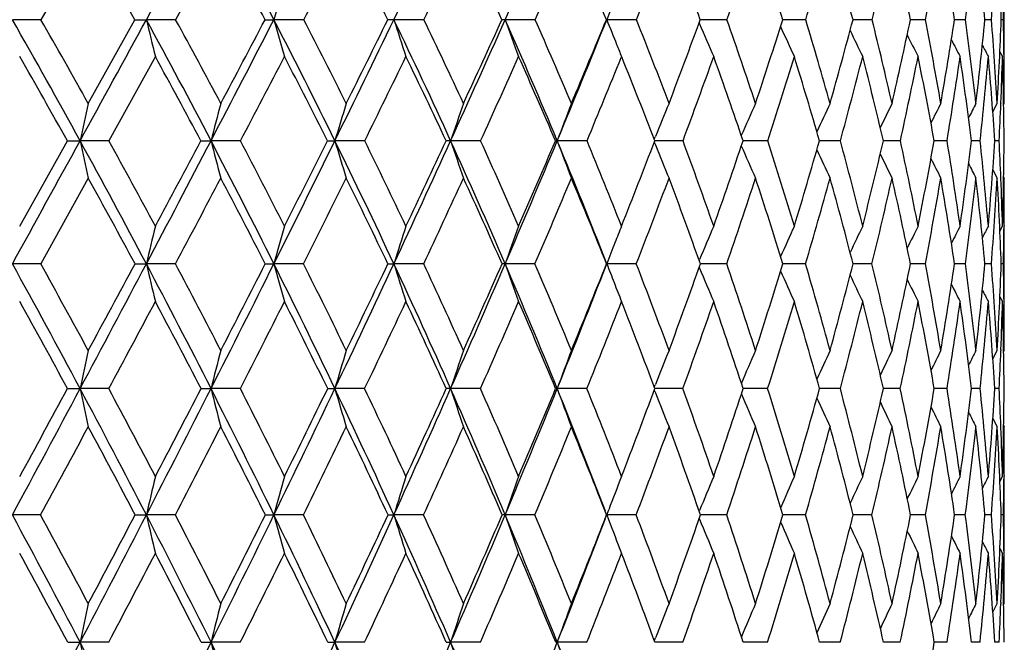
# Model space of a CAD drawing. Units: inches. Extents: x 0 to 11, y 0 to 8.5.
# Drawn here: x 8 to 8.2, y 6 to 6.1 of the extents above; entities that cross this region are included whole.
import ezdxf

# ---------------------------------------------------------------- set-up
doc = ezdxf.new("R2010")
doc.units = ezdxf.units.IN
doc.header["$LTSCALE"] = 0.605
doc.header["$MEASUREMENT"] = 0
doc.layers.get('0').update_dxf_attribs({"linetype": 'CONTINUOUS'})

msp = doc.modelspace()

# ---------------------------------------------------------------- linework, layer by layer
at = {"color": 7, "linetype": 'CONTINUOUS'}
for p, q in [((7.9820644962, 6.1517673702), (7.9696072526, 6.1300923371)), ((8.0169558033, 6.1517673702), (8.0050723353, 6.1300923371)), ((8.2232058033, 6.1203680287), (8.2232058033, 6.139791917)), ((7.9696072526, 6.1300923371), (7.9621017822, 6.1300946828)), ((7.9820644962, 6.1080569918), (7.9943356271, 6.1300923371)), ((7.9943356271, 6.1300923371), (7.9973634863, 6.1300946828)), ((8.0050723353, 6.1300923371), (7.9973634863, 6.1300946828)), ((8.0286152633, 6.1300923371), (8.0309347894, 6.1300946828)), ((8.0387772046, 6.1300923371), (8.0309347894, 6.1300946828)), ((8.070416624, 6.1300923371), (8.0625116648, 6.1300946828)), ((8.0997040619, 6.1300923371), (8.0918081473, 6.1300946828)), ((8.1184638816, 6.1300923371), (8.1185589234, 6.1300946828)), ((8.1263742869, 6.1300923371), (8.1185589234, 6.1300946828)), ((8.1501857692, 6.1300923371), (8.1431789743, 6.1300946585)), ((8.1709228683, 6.1300923371), (8.164882413, 6.130094587)), ((8.188397786, 6.1300923371), (8.1833792367, 6.1300944587)), ((8.2024522665, 6.1300923371), (8.1985010663, 6.130094256)), ((8.2129590305, 6.1300923371), (8.2101109257, 6.1300939508)), ((8.2198229269, 6.1300923371), (8.2181037177, 6.1300934886)), ((8.2229817952, 6.1300923371), (8.2224070096, 6.130092807)), ((8.14287499, 6.1292668593), (8.1429865456, 6.1290057902)), ((7.9997242435, 6.1203680287), (7.987512599, 6.0982316016)), ((8.1224525027, 6.1203680287), (8.1223525556, 6.1201216349)), ((8.1224525027, 6.1203680287), (8.1225918338, 6.1200243512)), ((8.2220483916, 6.1216590423), (8.2227385807, 6.1203680287)), ((8.2201834576, 6.1058708695), (8.2213379714, 6.1080569918)), ((8.2223102407, 6.1081326507), (8.2223055401, 6.1080167596)), ((8.2230355199, 6.107736554), (8.2232058033, 6.1080569918)), ((8.131056992, 6.0986110309), (8.1313512537, 6.0993344751)), ((7.9640165663, 6.0757766525), (7.9765800241, 6.0982316016)), ((7.9765800241, 6.0982316016), (7.9799245627, 6.0982336653)), ((7.987512599, 6.0982316016), (7.9799245627, 6.0982336653)), ((8.0117296753, 6.0982316016), (8.014380146, 6.0982336653)), ((8.0221381567, 6.0982316016), (8.014380146, 6.0982336653)), ((8.0450588233, 6.0982316016), (8.0469912229, 6.0982336653)), ((8.0548489502, 6.0982316016), (8.0469912229, 6.0982336653)), ((8.0853487456, 6.0982316016), (8.0774624624, 6.0982336653)), ((8.1133613319, 6.0982316016), (8.1055179123, 6.0982336653)), ((8.131057993, 6.0978534015), (8.1313519035, 6.0971309866)), ((8.1317628441, 6.0982336219), (8.1312027771, 6.0982336502)), ((8.1386330229, 6.0982316016), (8.131762844, 6.0982336205)), ((8.1550674859, 6.098233532), (8.1544364877, 6.0982335996)), ((8.1609349543, 6.0982316016), (8.1550674857, 6.0982335309)), ((8.1752052101, 6.0982333958), (8.1745573279, 6.0982335046)), ((8.1800651562, 6.0982316016), (8.1752052101, 6.0982333958)), ((8.1919785141, 6.0982332145), (8.1913830759, 6.0982333538)), ((8.1958503826, 6.0982316016), (8.1919785141, 6.0982332148)), ((8.2081476801, 6.0982316016), (8.2047613942, 6.0982331355)), ((8.2168456823, 6.0982316016), (8.2145710307, 6.0982328095)), ((8.221865619, 6.0982316016), (8.2207231217, 6.098232324)), ((7.9820644962, 6.0883848911), (7.9695557706, 6.0658416428)), ((8.2201861076, 6.0905761037), (8.2213379714, 6.0883848911)), ((8.2223079359, 6.0883089681), (8.222303174, 6.0884246296)), ((8.223036321, 6.0887050869), (8.2232058033, 6.0883848911)), ((8.222053713, 6.0744710224), (8.2227385807, 6.0757766525)), ((8.2231363787, 6.075915972), (8.2231347693, 6.0757718406)), ((8.2232058033, 6.0558865201), (8.2232058033, 6.0757766525)), ((7.9695557706, 6.0658416428), (7.9621021996, 6.0658431208)), ((7.9943855788, 6.0658416428), (7.9973640009, 6.0658431208)), ((8.0050231288, 6.0658416428), (7.9973640009, 6.0658431208)), ((8.0286626278, 6.0658416428), (8.0309353966, 6.0658431208)), ((8.0387307192, 6.0658416428), (8.0309353966, 6.0658431208)), ((8.0609658261, 6.0658416428), (8.062512359, 6.0658431208)), ((8.0703732806, 6.0658416428), (8.062512359, 6.0658431208)), ((8.0996642532, 6.0658416428), (8.0918089223, 6.0658431208)), ((8.1185010241, 6.0658416428), (8.1185597722, 6.0658431208)), ((8.1263383733, 6.0658416428), (8.1185597722, 6.0658431208)), ((8.1428933857, 6.0667325484), (8.1429866716, 6.0669563488)), ((8.150154076, 6.0658416428), (8.1432119888, 6.0658431133)), ((8.1708956825, 6.0658416428), (8.1649112801, 6.0658430754)), ((8.1883753538, 6.0658416428), (8.1834033604, 6.0658429997)), ((8.2024347911, 6.0658416428), (8.1985202278, 6.065842875)), ((8.21294667, 6.0658416428), (8.21012496, 6.0658426827)), ((8.2198157933, 6.0658416428), (8.2181125035, 6.0658423868)), ((8.2229799532, 6.0658416428), (8.2224104829, 6.0658419472)), ((8.1428943917, 6.0649507489), (8.1429872152, 6.0647282397)), ((8.2220552684, 6.0571947078), (8.2227385807, 6.0558865201)), ((8.2231358445, 6.0557492295), (8.223134121, 6.0558913177)), ((8.2201924495, 6.0408113222), (8.2213379714, 6.0430261885)), ((8.2223083546, 6.0432176287), (8.2222992714, 6.0429873638)), ((8.2230380644, 6.0427038636), (8.2232058033, 6.0430261885)), ((8.1310721703, 6.0334199248), (8.1313511291, 6.0341200401)), ((7.9766209414, 6.032994853), (7.9799244301, 6.0329959706)), ((7.9874722206, 6.032994853), (7.9799244301, 6.0329959706)), ((8.0117686989, 6.032994853), (8.0143799863, 6.0329959706)), ((8.0220997817, 6.032994853), (8.0143799863, 6.0329959706)), ((8.0450955997, 6.032994853), (8.0469910376, 6.0329959706)), ((8.0548129262, 6.032994853), (8.0469910376, 6.0329959706)), ((8.0853153989, 6.032994853), (8.0774622532, 6.0329959706)), ((8.1133309644, 6.032994853), (8.1055176811, 6.0329959706)), ((8.1310726739, 6.032570239), (8.1313515466, 6.0318705063)), ((8.1317595131, 6.0329959685), (8.1312312823, 6.0329959698)), ((8.1386059097, 6.032994853), (8.1317595131, 6.0329959675)), ((8.1550618435, 6.0329959358), (8.1544615059, 6.0329959592)), ((8.1609113408, 6.032994853), (8.1550618434, 6.032995935)), ((8.1751981258, 6.0329958727), (8.1745786313, 6.032995921)), ((8.1800452564, 6.032994853), (8.1751981258, 6.0329958727)), ((8.1919709222, 6.0329957801), (8.1914004721, 6.0329958484)), ((8.1958343766, 6.032994853), (8.1919709223, 6.0329957802)), ((8.2081357129, 6.032994853), (8.2047747278, 6.0329957348)), ((8.2168378624, 6.032994853), (8.2145801862, 6.0329955547)), ((8.221862017, 6.032994853), (8.2207280363, 6.0329952764)), ((8.2201940257, 6.0251653465), (8.2213379714, 6.0229459307)), ((8.2223066621, 6.0227607765), (8.2222976838, 6.0229844532)), ((8.2230384964, 6.0232682727), (8.2232058033, 6.0229459307)), ((8.2220583943, 6.0085582068), (8.2227385807, 6.0098776014)), ((8.2220585002, 6.008558152), (8.2227385807, 6.0098776014)), ((8.2231359378, 6.0101074108), (8.2231333676, 6.009872912)), ((8.2232058033, 5.9896423322), (8.2232058033, 6.0098776014)), ((8.1185589524, 5.9997675555), (8.1190655943, 6.0011000236)), ((8.1429054173, 6.0007039638), (8.1429859654, 6.0009005637)), ((7.969523363, 5.9997665317), (7.9621017965, 5.9997675555)), ((7.9944170198, 5.9997665317), (7.9973635038, 5.9997675555)), ((8.0049921532, 5.9997665317), (7.9973635038, 5.9997675555)), ((8.02869244, 5.9997665317), (8.0309348102, 5.9997675555)), ((8.0387014562, 5.9997665317), (8.0309348102, 5.9997675555)), ((8.0609937395, 5.9997665317), (8.0625116885, 5.9997675555)), ((8.0703459952, 5.9997665317), (8.0625116885, 5.9997675555)), ((8.0996391924, 5.9997665317), (8.0918081738, 5.9997675555)), ((8.1185589524, 5.9997675555), (8.119035807, 5.9985130538)), ((8.1263157641, 5.9997665317), (8.1185589524, 5.9997675555)), ((8.1429060851, 5.9988291228), (8.1429863012, 5.9986335397)), ((8.1501341231, 5.9997665317), (8.1432327671, 5.99976754)), ((8.1708785667, 5.9997665317), (8.1649294223, 5.9997675045)), ((8.18836123, 5.9997665317), (8.1834185254, 5.9997674449)), ((8.2024237872, 5.9997665317), (8.1985322762, 5.9997673541)), ((8.2129388857, 5.9997665317), (8.2101337908, 5.9997672202)), ((8.2198112992, 5.9997665317), (8.2181180286, 5.9997670206)), ((8.2229787899, 5.9997665317), (8.2224126652, 5.99976673)), ((8.2220595181, 5.9909634752), (8.2227385807, 5.9896423322)), ((8.2231355649, 5.9894154053), (8.2231328096, 5.989647022)), ((8.2201981835, 5.9741688735), (8.2213379714, 5.9764042012)), ((8.2223069018, 5.9766666989), (8.2222952688, 5.9763662653)), ((8.2230396838, 5.9760804059), (8.2232058033, 5.9764042012)), ((8.1310822196, 5.9666875917), (8.1313515576, 5.9673729663)), ((7.9766474034, 5.9662322967), (7.9799246318, 5.966233138)), ((7.987446105, 5.9662322967), (7.9799246318, 5.966233138)), ((8.011793936, 5.9662322967), (8.0143802291, 5.966233138)), ((8.0220749616, 5.9662322967), (8.0143802291, 5.966233138)), ((8.0451193832, 5.9662322967), (8.0469913192, 5.966233138)), ((8.0547896264, 5.9662322967), (8.0469913192, 5.966233138)), ((8.0763219448, 5.9662322967), (8.0774625712, 5.966233138)), ((8.0852938303, 5.9662322967), (8.0774625712, 5.966233138)), ((8.1051190455, 5.9662322967), (8.1055180325, 5.966233138)), ((8.1133113225, 5.9662322967), (8.1055180325, 5.966233138)), ((8.1317578428, 5.9662331133), (8.1312495881, 5.966233128)), ((8.1385883723, 5.9662322967), (8.1317578427, 5.9662331127)), ((8.1550586479, 5.9662330713), (8.154477586, 5.9662331006)), ((8.1608960668, 5.9662322967), (8.1550586479, 5.9662330709)), ((8.1751939553, 5.9662330122), (8.1745923356, 5.9662330563)), ((8.180032384, 5.9662322967), (8.1751939553, 5.9662330122)), ((8.1919663707, 5.9662329365), (8.1914116727, 5.9662329909)), ((8.1958240225, 5.9662322967), (8.1919663707, 5.9662329366)), ((8.2081279707, 5.9662322967), (8.20478332, 5.9662329001)), ((8.2168328023, 5.9662322967), (8.2145860914, 5.9662327683)), ((8.2218596849, 5.9662322967), (8.2207312083, 5.9662325765))]:
    msp.add_line(p, q, dxfattribs=at)
for centre, radius, start, end in [((-5.2094678889, 13.3395365922), 15.0464762525, 331.370432983, 331.5059630402), ((6.4947560178, 5.3365809048), 1.7290197611, 27.3186336157, 28.4908388975), ((3.8460162103, 8.1659076769), 4.6822396847, 334.2277690255, 334.651793832), ((4.9922924021, 7.5080728054), 3.3920232254, 336.0310965117, 336.6076733951), ((6.2863887861, 5.177464245), 1.9556540322, 29.1511238289, 29.8808587596), ((6.4837931878, 5.3130732374), 1.7475684405, 27.8732824438, 28.6802178369), ((1.9718669977, 9.2793204348), 6.8355714516, 332.5669549156, 332.7714644756), ((6.6487911936, 5.4308066118), 1.5757894734, 26.3445744075, 27.2274203471), ((4.033835536, 8.0838267913), 4.4845362299, 334.172681984, 334.479943056), ((6.7875812227, 5.5343997114), 1.4330563049, 24.5621369872, 25.5186511101), ((5.1032663045, 7.4621564632), 3.2791819209, 336.0324973107, 336.4462914238), ((6.9041116365, 5.6264597176), 1.3146471735, 22.5254253978, 23.5519693324), ((5.7574296338, 7.0801944908), 2.5523700499, 338.145977917, 338.669263594), ((7.0008689306, 5.7089537537), 1.2174686469, 20.2375562621, 21.3286244164), ((6.1961487111, 6.8217227637), 2.07282741, 340.5086085304, 341.142928519), ((7.0793380441, 5.7835090182), 1.1395297628, 17.7067873075, 18.8545568241), ((6.5067897687, 6.6353682221), 1.7391499916, 343.1102890268, 343.8551073056), ((7.14027464, 5.8516078457), 1.0796397204, 14.9479861146, 16.141962051), ((6.7335096902, 6.4946196536), 1.4998598387, 345.9339122454, 346.7859532097), ((7.183860786, 5.9147225071), 1.0372462695, 11.9838609086, 13.2107108397), ((6.9009567656, 6.3841558648), 1.3260613919, 348.9542598541, 349.9069583192), ((7.2097802908, 5.9744164446), 1.0123718987, 8.845665757, 10.0893410488), ((7.0239196758, 6.2942917945), 1.2003233101, 352.1375118434, 353.1807045043), ((7.2172296315, 6.0324303618), 1.0056276774, 5.5730887577, 6.8153032058), ((7.1117665726, 6.2184338823), 1.1115723606, 355.4416451797, 356.5616242882), ((7.2048660651, 6.0907690138), 1.0183005135, 2.2131195845, 3.4341943715), ((9.2508640285, 5.7849412182), 1.2678163363, 163.7462857408, 164.2022487979), ((7.15617345, 6.1520127793), 1.0670335286, 358.8228699918, 359.3440425856), ((9.0573799633, 5.7587839814), 1.0095823799, 158.0902778469, 158.420834567), ((6.0126055533, 5.0186477123), 2.2440699443, 28.7562181252, 29.6883333575), ((6.055758099, 5.0335969337), 2.2057018729, 29.1520147498, 29.8095497947), ((-6.048031403, 13.7970484102), 16.0017279396, 331.2411644993, 331.3712167372), ((6.2550548302, 5.1790698419), 1.9849654156, 27.584927537, 28.6275559068), ((9.7659973024, 6.5542101691), 1.8187741809, 193.4848088085, 193.800118288), ((6.2928079726, 5.1924612178), 1.9521786198, 27.9702015274, 28.7049882224), ((1.1350593749, 9.6928863694), 7.7618671938, 332.4115741013, 332.6766154924), ((0.7277463636, 9.9790648772), 8.2533191084, 332.0290143897, 332.2020814965), ((6.4539659578, 5.3154012478), 1.7749805884, 26.1700754716, 27.3217750099), ((9.5628406898, 6.5635132779), 1.5920387451, 195.7976770577, 196.1617995921), ((6.4877813718, 5.327749953), 1.7462363456, 26.5418108105, 27.3528822088), ((3.5483074492, 8.3093860413), 5.0127188756, 333.825377521, 334.2304628241), ((3.3783213054, 8.4416195026), 5.2220591924, 333.4571909815, 333.7271279296), ((8.0625481564, 5.5663639805), 0.5637307035, 90.0037088867, 90.1653306425), ((6.6192452494, 5.4334028901), 1.602622039, 24.5092035428, 25.7674759997), ((9.4336926291, 6.5736647647), 1.4411424823, 197.9261309772, 198.3330370262), ((6.6500267812, 5.4449916622), 1.5769813696, 24.8639426748, 25.7495400558), ((4.7647637746, 7.6089636075), 3.6409171309, 335.4850190801, 336.0348860878), ((4.675715344, 7.6861472405), 3.7530273826, 335.1348133891, 335.5050362567), ((8.0918389518, 5.966261624), 0.1638330618, 90.0107729469, 90.3067943814), ((6.7571639727, 5.5369184289), 1.4605249539, 22.6017986357, 23.9625271599), ((9.3495261474, 6.5842977283), 1.3372191198, 199.8563065368, 200.3000325729), ((6.7854731792, 5.5479032865), 1.4374097898, 22.9356221771, 23.8927875319), ((5.4985774794, 7.1838780718), 2.8239621453, 337.3910120406, 338.0895031484), ((5.4468584294, 7.234728062), 2.8909679655, 337.062856584, 337.5362449342), ((9.2969340117, 6.5961465563), 1.2671906713, 201.5789873657, 201.8955174979), ((6.8979155687, 5.6391626446), 1.3229220632, 20.7590276571, 21.7831613344), ((5.956306021, 6.9339443851), 2.3299337672, 339.239145815, 339.8175519019), ((6.9897457448, 5.7208609968), 1.2304841893, 18.3408703488, 19.4252933745), ((6.314640693, 6.7191338214), 1.941743253, 341.6569780229, 342.3406532679), ((7.0623813049, 5.7947833328), 1.1581435689, 15.6938073055, 16.8293907434), ((6.5761254547, 6.5580291727), 1.6632487402, 344.303709602, 345.090694538), ((7.116518615, 5.8625916517), 1.1047540785, 12.8376965439, 14.0126405989), ((6.7704139855, 6.4324681017), 1.4597482267, 347.1595011757, 348.0450575205), ((7.1522742056, 5.9259528201), 1.0698349882, 9.8004399092, 11.0002933943), ((6.9150110577, 6.3312171525), 1.3106240899, 350.1964734731, 351.1726651642), ((7.1692468525, 5.9866365631), 1.0535248784, 6.6181372067, 7.8261320571), ((7.0208602838, 6.2467639414), 1.2029149495, 353.3785505662, 354.4340902885), ((7.1665132607, 6.0466020663), 1.0566134005, 3.334328443, 4.5320569372), ((7.0951050052, 6.1737404154), 1.1281467131, 356.6622138932, 357.7826686928), ((7.1553753042, 6.1082705576), 1.0678294853, 0.6488747322, 1.1709574642), ((9.2565138789, 6.6049664646), 1.2109837677, 203.1435641655, 203.5887579811), ((9.2322301206, 6.6144525761), 1.1733841107, 204.4774319028, 204.9025740295), ((9.2163435141, 6.6228177684), 1.1463899026, 205.6140655758, 205.9947443265), ((9.2062377256, 6.6298477089), 1.1274042849, 206.5410500705, 206.8659752821), ((9.199478353, 6.6350235507), 1.113919775, 207.2606007255, 207.51766525), ((9.2863015595, 6.5918832779), 1.2557353452, 201.8959397439, 202.0545609103), ((9.1957494978, 6.6386421807), 1.1057276855, 207.7760006962, 207.9510926664), ((5.9867024689, 4.983516402), 2.2808337644, 29.2572377109, 29.8966374641), ((6.2409238521, 5.1521795318), 2.0076772108, 28.1133378328, 28.8320056607), ((1.5587755071, 9.4940209715), 7.3011260902, 332.2829901239, 332.4790470855), ((6.4449462092, 5.292596812), 1.7914820099, 26.7246287372, 27.5200809771), ((3.7471339782, 8.2228518914), 4.8031676689, 333.7468936203, 334.0409535038), ((6.6143426443, 5.4138138925), 1.6142014832, 25.087237291, 25.9579403193), ((4.8827569954, 7.5604365322), 3.5206018203, 335.4600186247, 335.8554292671), ((6.7557131021, 5.5199010493), 1.4680679488, 23.1998752138, 24.1431946522), ((5.5777306696, 7.1525210092), 2.7460788427, 337.4229562668, 337.916710759), ((6.8731087944, 5.6136744996), 1.3481832389, 21.0642654713, 22.060127897), ((6.0464929478, 6.8749334671), 2.2316621343, 339.6326799601, 340.2377379182), ((6.9697280351, 5.6975476376), 1.250633185, 18.6862024404, 19.7602482409), ((6.3792014009, 6.6743392487), 1.8725582705, 342.0818490704, 342.7922913226), ((7.0466759445, 5.7731638272), 1.173791598, 16.0775537284, 17.2053437219), ((6.6234560954, 6.5224155779), 1.6133703276, 344.7567278988, 345.5699816472), ((7.104978159, 5.8422779212), 1.1161491082, 13.2569544957, 14.4273018155), ((6.8053449491, 6.4030299205), 1.4235193626, 347.6363279182, 348.5469117232), ((7.1448816664, 5.9065546204), 1.0770726976, 10.2510188243, 11.4500426053), ((6.940499265, 6.3060081106), 1.2845635764, 350.6915874614, 351.6907430147), ((7.1661064927, 5.9677396905), 1.0565539454, 7.0945507121, 8.3059310635), ((7.0388013309, 6.2244330514), 1.1847849171, 353.8853421383, 354.9609588069), ((7.1678565959, 6.0277477787), 1.0552231963, 3.8299334286, 5.0355101641), ((7.1148516729, 6.1530281026), 1.1083682064, 357.6785477701, 358.3114318034), ((7.1487642599, 6.0887516989), 1.0744395908, 0.5055337371, 1.6862220994), ((7.1352713619, 6.1080672191), 1.0879344415, 359.999461381, 0.6475925097), ((9.561914688, 5.758754464), 1.6180045996, 167.5325608546, 167.8885771506), ((9.3556532565, 5.7518037646), 1.3852895845, 165.097866578, 165.5178955418), ((9.2290488162, 5.7440419609), 1.2339821382, 162.8429339843, 163.3196824789), ((9.1490060115, 5.7357495848), 1.1311941859, 160.7841574492, 161.3102382932), ((9.097884928, 5.7272263444), 1.0594520876, 158.9329635164, 159.5011905481), ((9.0645861056, 5.7191138508), 1.0077177316, 157.2963773158, 157.8329258548), ((9.0442826291, 5.7110846273), 0.9713780093, 155.8787307447, 156.4250993743), ((9.0316164613, 5.703905377), 0.9450444365, 154.6812591137, 155.1794823098), ((9.024229421, 5.6976351223), 0.9264424975, 153.7040087782, 154.1404691896), ((9.0198660146, 5.6926571676), 0.9133053866, 152.9459233679, 153.3062944746), ((9.0177798255, 5.6888702041), 0.9049680507, 152.40580969, 152.6741010251), ((7.092512397, 6.1539075232), 1.1307247713, 357.177663534, 357.6739968034), ((-6.7890793385, 14.2035360828), 16.8469404794, 331.1160683474, 331.2418020259), ((5.9706125852, 4.9955071405), 2.2920166691, 27.8387234105, 28.7583331767), ((9.9092192491, 6.5122723365), 1.9732222399, 192.1123142302, 192.4049626761), ((6.008228981, 5.0072924799), 2.2600247361, 28.2146072293, 28.8626212014), ((0.7466879097, 9.8955998226), 8.1999597667, 332.1572972713, 332.4129511266), ((0.3683605726, 10.1702857662), 8.6604108656, 331.7847949992, 331.9532526611), ((6.2206684359, 5.161016982), 2.0238025622, 26.5572686474, 27.5871257586), ((9.6499095483, 6.5206971127), 1.6892104044, 194.483146874, 194.8284394522), ((6.2538177507, 5.1719395019), 1.9962399936, 26.9215297658, 27.6467134482), ((3.2795985728, 8.4412310068), 5.312030612, 333.4376551479, 333.8275883505), ((3.1171799643, 8.5724861493), 5.5141568363, 333.0777022895, 333.339083195), ((6.4246757367, 5.3009267213), 1.8076520405, 25.0339157095, 26.1723781957), ((9.4881848478, 6.5301050088), 1.5045105256, 196.6814894759, 197.0734399875), ((6.4545669068, 5.311327071), 1.783289477, 25.383429296, 26.184667528), ((4.5576563959, 7.7031816157), 3.8684483542, 334.9597658815, 335.4881410081), ((4.4700466362, 7.7819165241), 3.9799008001, 334.6156076474, 334.9728953703), ((8.0775357084, 5.7087016067), 0.3895320655, 90.0107736615, 90.1868139663), ((6.5930679427, 5.4213913671), 1.6314234848, 23.2674832378, 24.5116564052), ((9.3837382043, 6.5401559988), 1.3790038661, 198.6910422792, 199.1235850147), ((6.6204277232, 5.4314329263), 1.6095384665, 23.5987009093, 24.4739468321), ((5.3299625206, 7.2538647236), 3.0065247172, 336.7248082293, 337.3950938255), ((5.2773770858, 7.3069178576), 3.0751838171, 336.4001151011, 336.8558858056), ((8.1055623016, 6.0393896853), 0.0588439968, 90.0432214333, 90.4817948644), ((6.732468511, 5.5265626138), 1.4873037516, 21.2593025434, 22.6044722743), ((9.3151123718, 6.5504868141), 1.2913758814, 200.5001792013, 200.9674110288), ((6.757728905, 5.5363188134), 1.4674758119, 21.5682554664, 22.5141203318), ((5.8128452576, 6.9888015605), 2.4835257416, 338.4303154313, 338.9863108034), ((9.2685882461, 6.5602213108), 1.2279084442, 202.15648531, 202.5978240626), ((6.870541218, 5.6289462607), 1.352141101, 19.2967807602, 20.3081049741), ((6.191206289, 6.7605287854), 2.0719346117, 340.7015258462, 341.3581444303), ((9.2387326876, 6.5699166399), 1.1834082208, 203.5610348358, 204.0104018581), ((6.9614524594, 5.7116520291), 1.2602388747, 16.7940882444, 17.8635411082), ((6.4688721397, 6.5886282577), 1.7747824432, 343.203943933, 343.9596841864), ((7.0320220518, 5.7864405678), 1.1896287733, 14.0763962339, 15.1941728805), ((6.6766978099, 6.4542711065), 1.5559681363, 345.9213646828, 346.7722810397), ((7.0830489543, 5.8551736755), 1.1390365114, 11.1673353068, 12.3210339155), ((6.8328981356, 6.3458243944), 1.3940271266, 348.830174521, 349.7694353458), ((7.1147214459, 5.9197016812), 1.1079051684, 8.0984208025, 9.2731811596), ((6.9488511812, 6.2555145486), 1.2754547896, 351.8988772096, 352.9165296008), ((7.1266831253, 5.9819633635), 1.0963451573, 4.9087522141, 6.0877087573), ((7.0319698841, 6.1777839102), 1.191412165, 355.0883918527, 356.1714296672), ((7.1287365876, 6.0445325897), 1.0944471952, 2.2984244089, 2.8123445041), ((7.0872301693, 6.108421159), 1.1359775598, 358.3532685536, 359.4860581048), ((9.2187044376, 6.5784936088), 1.1509234261, 204.7939000109, 205.2038159769), ((9.2058149571, 6.5859435545), 1.1278418277, 205.8187110755, 206.1779150319), ((9.197151703, 6.5917053124), 1.1111835451, 206.6369446948, 206.9336797976), ((9.1922484986, 6.5961146639), 1.1006071613, 207.2512236361, 207.4721812485), ((5.9525974562, 4.9645346726), 2.3198654659, 28.3416942937, 28.9762012125), ((1.07690207, 9.7474897355), 7.8455971145, 332.0135359607, 332.1998087568), ((6.2109493078, 5.1362051245), 2.0416429095, 27.0866497822, 27.7995174367), ((3.4362659012, 8.3764431111), 5.1499088872, 333.3417169818, 333.6220133002), ((6.4190272773, 5.2795847316), 1.8204840368, 25.5878454873, 26.3771248961), ((4.6521940177, 7.6659566591), 3.7741644822, 334.9148081515, 335.2921009998), ((6.5907647711, 5.402813871), 1.6402193335, 23.8429569454, 24.7068198708), ((5.3953187179, 7.228611664), 2.9437253433, 336.7340574942, 337.2108240037), ((6.733023319, 5.5102174849), 1.4927379797, 21.8524810677, 22.7878499156), ((5.8951213916, 6.9313622203), 2.3932102059, 338.7980235987, 339.3757950538), ((6.8502129672, 5.6049043973), 1.3727015632, 19.6204865536, 20.6226052201), ((6.2512402352, 6.7159369448), 2.0071117748, 341.101302333, 341.7801371817), ((6.9451489415, 5.6892894047), 1.2765628763, 17.1559491898, 18.2179699222), ((6.5137799107, 6.5525145366), 1.7271025409, 343.6331868884, 344.411106289), ((7.0195520203, 5.7654114532), 1.2020020756, 14.4740498858, 15.5867002474), ((6.7105859383, 6.4240003916), 1.5205720127, 346.3764192231, 347.248873556), ((7.0743440456, 5.8351379826), 1.1476047993, 11.5972310995, 12.7486421169), ((6.8582904407, 6.3196684071), 1.3679006034, 349.3062537963, 350.2657148846), ((7.1098159757, 5.9003044231), 1.1126916799, 8.5557612225, 9.7315405961), ((6.9673747588, 6.2322557216), 1.256639579, 352.3900888503, 353.4258743011), ((7.1257077066, 5.9628182527), 1.0972521198, 5.3875612172, 6.5711740445), ((7.04471225, 6.1565106687), 1.1785962879, 355.5878952159, 356.6863153823), ((7.1212167046, 6.0247481081), 1.1019602724, 2.1371298157, 3.3105991295), ((7.1017321924, 6.0883943954), 1.1214736109, 359.362467615, 359.9995144288), ((7.1120158965, 6.0438826965), 1.111180501, 1.6447733574, 2.2913616386), ((9.4852971099, 5.7175520612), 1.5281530025, 166.4427579738, 166.8255702724), ((9.3186573281, 5.7102031547), 1.3359294736, 164.1185815151, 164.5610393699), ((9.2141439854, 5.7021840798), 1.2076851, 161.9801772687, 162.4750697062), ((9.1472421337, 5.6937846666), 1.1190919342, 160.0414024754, 160.5815647713), ((9.0995545379, 5.6871529668), 1.0515496927, 158.3107548912, 158.567419167), ((9.0760293397, 5.6774014953), 1.0110992133, 156.796251339, 157.3389648895), ((9.0585670601, 5.669866565), 0.9787631353, 155.4984798986, 156.0143379848), ((9.0478380438, 5.6631710398), 0.9555786671, 154.4190341743, 154.880865598), ((9.0415421374, 5.6575118494), 0.9392901399, 153.5575404008, 153.9516084768), ((9.0377266122, 5.6532497649), 0.9279280014, 152.9128995227, 153.2244396914), ((9.0358465431, 5.6502676686), 0.9210236113, 152.484035943, 152.6960720429), ((7.0829672136, 6.0885812402), 1.1402395081, 358.857284519, 359.3563282386), ((9.1069220082, 5.6842661479), 1.0594625505, 158.5676857233, 158.8899229737), ((5.6111380519, 4.7689967212), 2.6849288645, 28.0846602931, 28.8821484994), ((5.6662241851, 4.7881879507), 2.6339581146, 28.4510525505, 29.0170495017), ((0.3737424428, 10.0924070764), 8.6216485053, 331.91120769, 332.1583546937), ((-0.0411655758, 10.3905643172), 9.1254210077, 331.5481175062, 331.7109229318), ((5.9341206625, 4.9761790882), 2.3333111188, 26.9315578954, 27.839950531), ((9.7593203998, 6.4782622243), 1.8095800255, 193.1739817274, 193.4979693268), ((5.9781247729, 4.9912285764), 2.2941469411, 27.2884251862, 27.9314662694), ((3.0198698546, 8.5708926341), 5.6023254931, 333.0631798789, 333.4393693906), ((2.8443612565, 8.7115443378), 5.8203714193, 332.7109954739, 332.9634315573), ((6.1909252779, 5.1461011887), 2.0570761917, 25.5401438026, 26.5584960184), ((9.5556379381, 6.4869167293), 1.5817777416, 195.4384335427, 195.8129266564), ((6.229404458, 5.1596203113), 2.0235855853, 25.8842656727, 26.6045123086), ((4.3562732539, 7.7970680435), 4.090641519, 334.4533507212, 334.9622061146), ((4.2627918141, 7.8807603517), 4.2095196573, 334.1150019821, 334.4596725157), ((6.3992814755, 5.2890225159), 1.8356980209, 23.908734684, 25.0351702424), ((9.4259199114, 6.4963604644), 1.4297640844, 197.524329886, 197.9432329179), ((6.4336827299, 5.3014911557), 1.8063741655, 24.2368892439, 25.0330344511), ((5.1651150694, 7.3245802347), 3.1858995638, 336.0833994777, 336.7280201305), ((5.109626904, 7.3806969587), 3.2584422238, 335.7622048536, 336.2014166935), ((8.0918050427, 5.8480282902), 0.2178148307, 89.9989794848, 90.2110734103), ((6.5701256199, 5.4114843101), 1.6564134526, 22.0376199396, 23.2688167088), ((9.341181245, 6.5062521081), 1.3247230944, 199.417768031, 199.875022294), ((6.6013381876, 5.4231676016), 1.630340738, 22.346187113, 23.2158493885), ((5.7066966427, 7.0044701434), 2.5880696364, 337.9530446057, 338.7354588165), ((5.6722511834, 7.0448610208), 2.6348846702, 337.6527132846, 338.188103088), ((9.2896158958, 6.5179363399), 1.2552930827, 201.1093797197, 201.3521489819), ((6.7389905934, 5.5289928252), 1.4875955483, 20.2151567737, 21.1544700433), ((6.0709695137, 6.8030977249), 2.1994852475, 339.7835325948, 340.4156141529), ((6.8509165517, 5.6221688021), 1.3729033957, 17.851170326, 18.8543735798), ((6.3648468177, 6.6204754357), 1.8835743224, 342.1472965039, 342.874952028), ((6.9398535343, 5.705245471), 1.2827682448, 15.2672518791, 16.3263333794), ((6.5861494183, 6.4774046044), 1.6494257349, 344.7309900795, 345.550952609), ((7.0074713941, 5.7804201855), 1.214907227, 12.483187852, 13.5876567807), ((6.7538980502, 6.3618219967), 1.474631567, 347.5148392838, 348.4212393414), ((7.0546500155, 5.849730786), 1.1679528216, 9.5262424422, 10.6631084096), ((6.8799521255, 6.2656897416), 1.3451020208, 350.4715946192, 351.4556639387), ((7.081634203, 5.9151884294), 1.1412993861, 6.4312374379, 7.5852658044), ((6.9720186477, 6.1832706657), 1.2516148169, 353.5664496129, 354.6164766404), ((7.0881014082, 5.9788785793), 1.1350506702, 3.239808319, 4.3940805775), ((7.0352528082, 6.1102153629), 1.1879867, 356.7577823877, 357.8593881219), ((7.0830494568, 6.043186515), 1.1401555997, 0.6384633281, 1.1385539303), ((9.2470811041, 6.5254430679), 1.1963617632, 202.649736444, 203.109342226), ((9.2222859322, 6.5342277205), 1.157779316, 203.9662143546, 204.4031211925), ((9.2059924681, 6.5419819831), 1.1299638381, 205.0881313533, 205.4794118957), ((9.2792226271, 6.5138774887), 1.2441353817, 201.3523298293, 201.5997121154), ((9.1955499084, 6.5484938348), 1.1102923892, 206.0045292818, 206.3385011254), ((9.1885171221, 6.5532629758), 1.0962633078, 206.7172700293, 206.9814262519), ((9.1846063139, 6.556601673), 1.0877028149, 207.2293520278, 207.4091702555), ((5.5786310104, 4.7275540916), 2.7302987549, 28.5634125366, 29.1118059868), ((0.7890744189, 9.9004285799), 8.1715344057, 331.752501057, 331.9345526175), ((5.9118429377, 4.9427329057), 2.3660852301, 27.4379200949, 28.0643017893), ((3.2152218562, 8.4874765072), 5.3972729764, 332.9502946158, 333.2228228588), ((6.1793808865, 5.1201453503), 2.0770617723, 26.0713955495, 26.7765355088), ((4.4726743742, 7.7500955207), 3.9724238581, 334.3892370629, 334.7548292876), ((6.3926633942, 5.2670342185), 1.8496830384, 24.4628863942, 25.2443607704), ((5.2444267521, 7.2936166794), 3.1080244034, 336.0711245426, 336.5319921089), ((6.5674813356, 5.392590429), 1.6656486105, 22.6113070457, 23.4670054511), ((5.765627279, 6.9817367909), 2.5321579452, 337.9956345926, 338.5532188185), ((6.7111080334, 5.5014915561), 1.5163268075, 20.5191410503, 21.4455631517), ((6.1387233877, 6.7546074358), 2.1260890907, 340.1591628194, 340.8136646788), ((6.8282370698, 5.5971327743), 1.3960114519, 18.1930423961, 19.1848827715), ((6.4153352411, 6.5815797243), 1.8297489667, 342.5535512303, 343.303413377), ((6.9218860169, 5.6821731895), 1.3008902253, 15.6451155417, 16.6948885642), ((6.6241794621, 6.4450942017), 1.6095167731, 345.1648300571, 346.0062246458), ((6.9939238239, 5.7588667192), 1.2284531352, 12.8940587052, 13.9918328274), ((6.7824106581, 6.3341453012), 1.4451498886, 347.9721570135, 348.8985583189), ((7.0453821144, 5.8292729981), 1.1771550804, 9.9659496853, 11.0992714106), ((6.9008306948, 6.2412870977), 1.3237945723, 350.9471853278, 351.9491228622), ((7.0766322758, 5.8954002058), 1.1462363739, 6.8944328927, 8.0485137299), ((6.9865094869, 6.1611332228), 1.2369831661, 354.0540968562, 355.119180721), ((7.0874698799, 5.9593109493), 1.1356511041, 3.7201077087, 4.878314947), ((7.0504454884, 6.0893549708), 1.1727707498, 357.7453757857, 358.3646749742), ((7.0771246031, 6.0232128351), 1.1460798207, 0.4890367458, 1.6336714934), ((7.0676084162, 6.0430337338), 1.1555973872, 359.999625897, 0.6304607641), ((9.6449711681, 5.6829818892), 1.7014377735, 167.7831757784, 168.1285456473), ((9.4249671876, 5.6760950068), 1.4550376457, 165.3934576833, 165.8012395744), ((9.2890929231, 5.6684044676), 1.2945053333, 163.1783372675, 163.6415666962), ((9.2024720246, 5.6601882273), 1.1851719703, 161.154150051, 161.6657440928), ((9.1465239322, 5.6517432424), 1.1086242184, 159.332473039, 159.8855107086), ((9.1094746148, 5.6437550688), 1.0531430956, 157.7206095897, 158.2432657303), ((9.0863811635, 5.6358238837), 1.0140117919, 156.3232916283, 156.853586078), ((9.0715348977, 5.6287589259), 0.9854862934, 155.1421538584, 155.6258598031), ((9.0624857036, 5.6225999762), 0.9652049087, 154.1776451634, 154.6014498383), ((9.05680251, 5.6177639314), 0.9507197455, 153.4290555995, 153.7789946435), ((9.0538411002, 5.6140712264), 0.9414864419, 152.8955147942, 153.1559578767), ((7.0331708857, 6.0900156699), 1.1900579731, 357.2536602512, 357.7352151552), ((0.0324680725, 10.2743573354), 9.0083965711, 331.6724368662, 331.9122598001), ((-0.4496099533, 10.6122907827), 9.5901677932, 331.3205047658, 331.477812525), ((5.5756467077, 4.7499825945), 2.7251925968, 27.2970801986, 28.0860648736), ((9.8945356483, 6.435442433), 1.9564506823, 191.8706158189, 192.1715362015), ((5.6429187903, 4.7755883677), 2.6604514386, 27.6416274711, 28.2050859551), ((2.7799010065, 8.6926345824), 5.8714093483, 332.7005738415, 333.0648777429), ((2.5810145323, 8.8478077595), 6.1168833989, 332.3576887434, 332.6018517657), ((5.9069688503, 4.9623185107), 2.3637960825, 26.0331498581, 26.9330029158), ((9.6362466163, 6.443323953), 1.6729675486, 194.1977633058, 194.5530826841), ((5.961638166, 4.9827824956), 2.312671197, 26.3668173621, 27.0078303872), ((4.1686467154, 7.8865485226), 4.2985127364, 333.9638533325, 334.455760491), ((4.0651418936, 7.9770796271), 4.4293901513, 333.6326425355, 333.9659159558), ((6.1692156692, 5.1356674343), 2.0811628568, 24.5319515018, 25.5416373323), ((9.4749990271, 6.452125198), 1.4882459902, 196.3572920093, 196.7609491345), ((6.216538451, 5.1534260552), 2.0378651369, 24.8515718406, 25.569959841), ((5.0104103006, 7.3929866647), 3.3550532586, 335.4643147757, 336.086567275), ((4.9503551802, 7.4528159857), 3.4332815212, 335.1477552628, 335.5721918046), ((8.077416308, 5.4762413846), 0.5567545879, 89.9952717644, 90.1148971357), ((6.3808253735, 5.2807848195), 1.8559090272, 22.7929360874, 23.9103070278), ((9.370725608, 6.4615280684), 1.36241325, 198.3329857437, 198.7788144964), ((6.4226796754, 5.2965819196), 1.8184228215, 23.0952357368, 23.8894623546), ((5.5753090202, 7.0574768306), 2.7297466733, 337.2025069647, 337.9569871138), ((5.5389203514, 7.1000850565), 2.7792001247, 336.903942569, 337.4210652805), ((8.1055128328, 5.95631069), 0.0766852808, 89.9963774953, 90.3093479808), ((6.5533117531, 5.4046238176), 1.6745730219, 20.8543848948, 22.0393453802), ((9.3020984023, 6.47119272), 1.2742926718, 200.1131059137, 200.5950792241), ((6.590760047, 5.4188650209), 1.6417605335, 21.0994025672, 21.9667119611), ((5.9569346209, 6.8454982436), 2.3211483266, 338.8996122969, 339.5100108662), ((9.2554457089, 6.480265255), 1.2102254072, 201.746774696, 202.2023932856), ((6.7276232502, 5.5248604995), 1.4996908303, 18.8693575205, 19.805368181), ((6.2661573976, 6.6526566125), 1.9873787961, 341.1294827628, 341.8323491048), ((9.2254022994, 6.4893140633), 1.1650916555, 203.133692996, 203.5959652467), ((6.8377086591, 5.61798223), 1.3867591046, 16.4153237912, 17.4136427908), ((6.5002596038, 6.5012300771), 1.7385595867, 343.5833367887, 344.3759755836), ((6.9238753612, 5.7009702506), 1.299308717, 13.753631835, 14.8055509567), ((6.6790512776, 6.3787517227), 1.5513699081, 346.244852513, 347.1222260941), ((6.9878853735, 5.7761941119), 1.2349442962, 10.9076141249, 12.0019629507), ((6.814856948, 6.2769470413), 1.4111642049, 349.090708216, 350.0450965043), ((7.0306879094, 5.8458475809), 1.1922279277, 7.9079955992, 9.0312260662), ((6.9156643028, 6.1899266377), 1.3083616324, 352.0901908471, 353.1110562327), ((7.0525774613, 5.9120821217), 1.1705221784, 4.7925684134, 5.929122367), ((6.9867975585, 6.1132295886), 1.2365363342, 355.205519684, 356.279653436), ((7.0608949251, 5.9774271558), 1.1622961574, 2.2463386826, 2.740272867), ((7.0318564422, 6.0432873966), 1.1913506966, 358.393007822, 359.5049932461), ((9.2051939702, 6.4973124949), 1.1320273798, 204.3523145912, 204.7740944527), ((9.1921307647, 6.5042571025), 1.1084264312, 205.3666244287, 205.7362596488), ((9.1833034687, 6.5096045176), 1.0913240269, 206.1777844363, 206.4831170775), ((9.1782813629, 6.513706497), 1.0804211588, 206.788167433, 207.0154534043), ((0.5583602005, 10.0245329279), 8.4335095877, 331.4950258564, 331.674074393), ((5.5442980173, 4.708955754), 2.769345697, 27.7818738397, 28.325287463), ((3.0282423566, 8.583107876), 5.607289099, 332.566985299, 332.8335216974), ((5.8868680397, 4.9298380933), 2.3941926875, 26.5439940827, 27.1657618771), ((4.3164468423, 7.8251444514), 4.1457428719, 333.8768632414, 334.2331173692), ((6.1583466063, 5.1098672258), 2.1004730153, 25.0662639326, 25.7662993977), ((5.1106568746, 7.3531401902), 3.2544400363, 335.4268576405, 335.8747849631), ((6.3755958755, 5.2592804445), 1.8684293849, 23.3479956623, 24.124487074), ((5.6493006927, 7.0289109684), 2.6576864064, 337.2175492116, 337.758484073), ((6.5524360525, 5.3863354974), 1.6819424334, 21.3900955801, 22.2406242758), ((6.0366645181, 6.7915961553), 2.2346445988, 339.2468449716, 339.881079633), ((6.6965247777, 5.4960479125), 1.5318930848, 19.1972307376, 20.1178481403), ((6.3254186574, 6.60999673), 1.9240497462, 341.5087841829, 342.2350936162), ((6.812821782, 5.5920866498), 1.4122318147, 16.7788105117, 17.7636415065), ((6.5449010903, 6.466244633), 1.6915686722, 343.9922976938, 344.8074513924), ((6.9045366302, 5.677342684), 1.3188997545, 14.1501751633, 15.1910869816), ((6.7126434394, 6.3491534816), 1.5165138437, 346.6800700833, 347.5783960472), ((6.973681254, 5.7542713265), 1.2492110584, 11.3335430563, 12.41995259), ((6.8396779324, 6.2511630412), 1.3857404049, 349.5477081005, 350.5207935688), ((7.0213959297, 5.8251088994), 1.2015004037, 8.358489653, 9.4773858428), ((6.9332123888, 6.1668042875), 1.2905818528, 352.5634454392, 353.600063626), ((7.0481348348, 5.8920184037), 1.1749342278, 5.2617405179, 6.3979813855), ((6.9980738416, 6.0918741934), 1.2252045692, 355.6885861617, 356.7749183397), ((7.0537549252, 5.9571969133), 1.1694328125, 2.0861381952, 3.2230399761), ((7.0490233699, 5.976976671), 1.1741762506, 1.6056628827, 2.2346739406), ((7.042340712, 6.022952594), 1.1808650913, 359.3767371838, 359.9996766939), ((9.5555415406, 5.6412568508), 1.5988898398, 166.6706668989, 167.042704018), ((9.3785438548, 5.6339382744), 1.3963814665, 164.3819077188, 164.8121953368), ((9.2668546935, 5.6259522953), 1.2610233632, 162.2746006891, 162.7562130231), ((9.1947727618, 5.6175875478), 1.1673013496, 160.3626387078, 160.8886700767), ((9.1466440674, 5.6096407263), 1.0996171685, 158.6552760428, 159.1455015149), ((9.1166936873, 5.6013218495), 1.0525064808, 157.1590660541, 157.6883113929), ((9.0969345215, 5.5938645951), 1.0178876459, 155.8766596155, 156.3781802649), ((9.0844470517, 5.5872473638), 0.9929506556, 154.80941167, 155.2585069666), ((9.0768197438, 5.581667491), 0.9753294425, 153.9572583621, 154.3404927245), ((9.071967776, 5.577510934), 0.9629181546, 153.3193637388, 153.6223287962), ((9.0694293981, 5.5745986946), 0.9553458694, 152.8948823437, 153.1010105863), ((7.0290466825, 6.0230821649), 1.1941597447, 358.8812449291, 359.3662071754), ((5.1197203877, 4.4675983771), 3.229036151, 27.6527740477, 28.3266292301), ((5.2037731305, 4.5000368188), 3.146198271, 27.9859089157, 28.468789496), ((2.5812536472, 8.795000574), 6.0948809346, 332.3465952912, 332.7019190773), ((2.3804842704, 8.9531125228), 6.3433818628, 332.0135953035, 332.2522934357), ((5.5602693213, 4.7420023048), 2.7425173619, 26.5122700764, 27.2979048862), ((9.7389354132, 6.400484773), 1.7870777834, 192.9576287384, 193.2909623099), ((5.6274143601, 4.7674848252), 2.677945923, 26.8358099751, 27.3973869581), ((4.0108335883, 7.963475019), 4.4740765345, 333.4868527778, 333.9657794307), ((3.9057294375, 8.0564083231), 4.6074504206, 333.1636567546, 333.4887790669), ((5.8971555782, 4.9574882364), 2.3747336671, 25.1368864265, 26.0339518058), ((9.5370475104, 6.4086358022), 1.5606244612, 195.1881838117, 195.5737242189), ((5.9524028571, 4.9782332188), 2.3229662404, 25.4483149989, 26.0881759015), ((4.8785948064, 7.4529863612), 3.4998816564, 334.8619320653, 335.4668653005), ((4.8170978419, 7.5148639365), 3.5802766291, 334.5512136032, 334.9645540843), ((6.1626345717, 5.1326320869), 2.0884101561, 23.5254147953, 24.5327435636), ((9.4084077884, 6.4175301478), 1.4092416028, 197.2442046623, 197.6757513428), ((6.2104118766, 5.1506060399), 2.0446096122, 23.8216115628, 24.5392613969), ((5.4622086737, 7.1048415462), 2.8523642922, 336.4730379658, 337.2057007374), ((5.4244841603, 7.1492240518), 2.9037408172, 336.1778091492, 336.6807512913), ((8.0918539195, 5.6679756838), 0.3317918749, 90.0078996431, 90.1425569981), ((9.3243186201, 6.4268463449), 1.3044072572, 199.1117788063, 199.5831477949), ((6.375698964, 5.2786017997), 1.8614808265, 21.6786291237, 22.7937538673), ((6.4178877339, 5.2945515095), 1.8236272085, 21.9562908886, 22.7499451745), ((5.878785959, 6.8514733022), 2.3962441186, 338.3196424467, 339.1560174138), ((5.8572260014, 6.8843134757), 2.4281461547, 338.0430106531, 338.6361666568), ((9.2672844632, 6.4356854445), 1.2286556376, 200.8433165365, 201.2866087359), ((6.5858869546, 5.4169997521), 1.6469784566, 19.8558555203, 20.7223645213), ((6.1786759384, 6.6828941437), 2.0799391399, 340.1433174622, 340.826104459), ((9.2308533597, 6.4449166725), 1.1758500633, 202.3052447691, 202.7796046401), ((6.721499891, 5.5227910078), 1.5061545138, 17.5280746326, 18.4625248747), ((6.4233647239, 6.5242116871), 1.818815899, 342.4709640262, 343.2411437614), ((9.206164596, 6.4531788943), 1.1370021079, 203.60985245, 204.0593746245), ((6.8293439989, 5.6155555227), 1.3954687728, 14.9861765153, 15.9815354061), ((6.6115943828, 6.3955745051), 1.6208934975, 345.012727561, 345.8659571403), ((6.9124120312, 5.6982215733), 1.3110971435, 12.2498697828, 13.2967401469), ((6.7559796869, 6.2885833965), 1.4711810092, 347.7489066972, 348.678369478), ((6.972569203, 5.7733238649), 1.2505273207, 9.3459822218, 10.432541665), ((6.8646798471, 6.1972731444), 1.3598733161, 350.6526820891, 351.6488817946), ((7.0108454832, 5.8432004609), 1.2122464614, 6.3084979617, 7.4206884788), ((6.943116519, 6.1171274675), 1.2803915631, 353.6900782746, 354.7408761057), ((7.0275979769, 5.9101272064), 1.1955784435, 3.1778255329, 4.2998258249), ((6.994938158, 6.0445262637), 1.2282903231, 356.820694338, 357.9116405848), ((7.0291731912, 5.9765088499), 1.1940321299, 0.6304502482, 1.1160933199), ((9.1899533442, 6.4604859997), 1.1089448319, 204.7219266088, 205.1245308348), ((9.1795597267, 6.4666256768), 1.0890521376, 205.6314693378, 205.9750849888), ((9.1725884737, 6.4711287395), 1.0748814569, 206.3401188702, 206.6118320388), ((9.1687102639, 6.4742830584), 1.0662141631, 206.8506868374, 207.0355665909), ((5.0807222799, 4.4188542666), 3.2834069332, 28.1169020259, 28.5810785186), ((2.8238857355, 8.6893507984), 5.8376133876, 332.1940791718, 332.4535321551), ((5.5362691985, 4.7047233811), 2.7784217588, 27.0030512167, 27.5461942336), ((4.1561160068, 7.9039313485), 4.3243862288, 333.3790186624, 333.7254463038), ((5.8831008094, 4.9279430477), 2.398409656, 25.6522120132, 26.2742364401), ((4.9777518354, 7.4140730004), 3.4006476253, 334.8015759126, 335.2367076659), ((6.1549252916, 5.1082477518), 2.1042582014, 24.062774185, 24.7627850607), ((5.5358614332, 7.0767128311), 2.7807863213, 336.463045049, 336.9881200461), ((6.3732422998, 5.2582460983), 1.8710001388, 22.2346017279, 23.0112528772), ((5.9383126825, 6.8290182562), 2.3398757865, 338.3625918, 338.9779809886), ((6.5498192396, 5.385295428), 1.6847583094, 20.1707542497, 21.0212580061), ((6.2395079061, 6.6388758263), 2.014685071, 340.4961432658, 341.2009129968), ((6.6925336889, 5.4946490103), 1.5361222331, 17.8782847141, 18.7981805693), ((6.4697091894, 6.4879576305), 1.7698334323, 342.8551856151, 343.6466338948), ((6.8065059357, 5.590181224), 1.4188288763, 15.3695250839, 16.352307688), ((6.6469729479, 6.3648333545), 1.584030946, 345.4255876064, 346.2988060367), ((6.8950671654, 5.6749645077), 1.3286633934, 12.6631444198, 13.6999844483), ((6.7826398268, 6.2618061914), 1.4437636573, 348.1866238481, 349.1341588624), ((6.9603238597, 5.7516154759), 1.2628301073, 9.7848587408, 10.8644910628), ((6.8841000521, 6.1733230206), 1.3401255528, 351.1104126168, 352.1221104321), ((7.0034905654, 5.822513059), 1.2195932213, 6.7675714209, 7.8764204351), ((6.9562851869, 6.0951191226), 1.2671196095, 354.1619838636, 355.2250948088), ((7.0250789737, 5.8899446238), 1.1980835191, 3.6507644721, 4.7733492665), ((7.0067629451, 6.0236009364), 1.216449725, 357.7888100838, 358.4003140761), ((7.0249879566, 5.9562136639), 1.1982170227, 0.4790718617, 1.5986838085), ((7.0189377429, 5.9764089851), 1.2042680604, 359.9997723957, 0.6188217884), ((9.7190359314, 5.6056565165), 1.7760978612, 167.9513112574, 168.2866066916), ((9.4869564556, 5.5987506767), 1.5177365062, 165.5919006287, 165.9879865773), ((9.3429637514, 5.5910389671), 1.3491905761, 163.4036699731, 163.8538559138), ((9.2506028491, 5.5828001096), 1.2342118939, 161.4029036674, 161.9003670919), ((9.1904590893, 5.5743318777), 1.1535526405, 159.6012655673, 160.1393202959), ((9.1501454175, 5.566368073), 1.0948725361, 158.0062276967, 158.5150295972), ((9.1246424938, 5.5584371039), 1.0533897774, 156.6227817865, 157.1378669002), ((9.1079080858, 5.551398792), 1.0230186491, 155.4528150739, 155.9227666712), ((9.0974202569, 5.5452741831), 1.0013291549, 154.4970390604, 154.9088582325), ((9.0905844452, 5.540515634), 0.9857028273, 153.7549673166, 154.0950512902), ((9.0868624145, 5.5368693828), 0.9757178239, 153.225946187, 153.4790209515), ((6.9949928105, 6.0240425194), 1.2282281341, 357.3022064019, 357.7753851088), ((2.4265735172, 8.8759227977), 6.2694499375, 331.9986940919, 332.3476173875), ((5.1195115374, 4.4674677932), 3.2292817513, 26.9788372981, 27.6531065118), ((9.8706190333, 6.3582695137), 1.9309111425, 191.7143070286, 192.0230364571), ((3.8849323824, 8.0261494397), 4.614715017, 333.0188869519, 333.4883379819), ((5.5651467406, 4.7444222774), 2.7370726077, 25.725313015, 26.512515899), ((9.6152302221, 6.3657583428), 1.6499518446, 194.0130893057, 194.3778029267), ((4.7714162977, 7.5031404955), 3.6182144696, 334.2718653355, 334.8639220007), ((5.9047457594, 4.9610425769), 2.3663524891, 24.2372541309, 25.1370425087), ((9.4557803534, 6.3741210724), 1.4666489389, 196.1473626517, 196.5619036872), ((5.3688889526, 7.1453289096), 2.9540883342, 335.7593389165, 336.4755530925), ((6.1712024372, 5.1363586854), 2.0790669314, 22.51446825, 23.5254990717), ((9.3526585893, 6.383055452), 1.3415907446, 198.1009746143, 198.5590638891), ((5.7981609971, 6.8833958312), 2.4829586978, 337.4815032691, 338.3224306457), ((6.3838260914, 5.2818309375), 1.8527356833, 20.5761491401, 21.6786730385), ((9.2847800705, 6.3922385694), 1.253849904, 199.8621257469, 200.3576085443), ((6.8207343732, 6.2047252044), 1.4044466965, 349.2467311871, 350.2230698611)]:
    msp.add_arc(centre, radius, start, end, dxfattribs=at)

doc.saveas('drawing.dxf')
